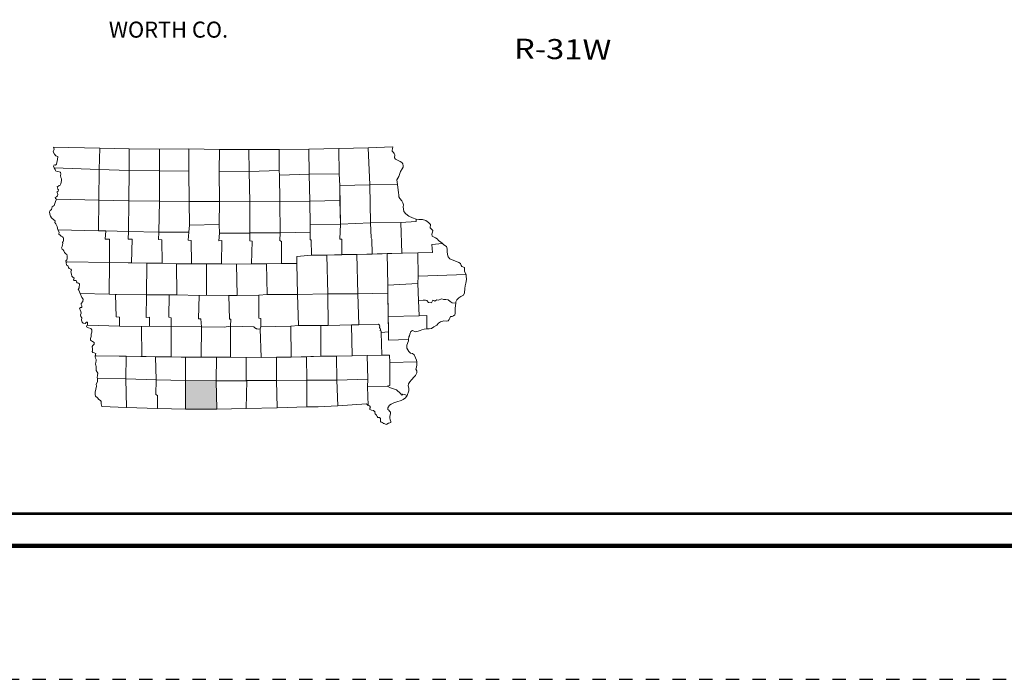
# Model space of a CAD drawing. Extents: x -60.3 to -16.3, y -103.8 to -69.8.
# Drawn here: x -52.2 to -44.8, y -103.8 to -98.9 of the extents above; entities that cross this region are included whole.
import ezdxf

# ---------------------------------------------------------------- set-up
doc = ezdxf.new("R2010")
doc.units = ezdxf.units.MI
doc.header["$MEASUREMENT"] = 0
doc.linetypes.add('DGN Style 3', pattern=[0.07, 0.05, -0.02])
for name, color, linetype, lineweight in [('tdCoCoBndryTxt', 1, 'Continuous', 0), ('tdCoFrame', 7, 'Continuous', 0), ('tdCoPlotFrame', 7, 'Continuous', 0), ('tdCoTitleBlock', 7, 'Continuous', 0), ('tdCoTwpRngTxt', 7, 'Continuous', 0)]:
    doc.layers.add(name, color=color, linetype=linetype, lineweight=lineweight)
doc.styles.add('Style-Century Gothic', font='GOTHIC.TTF')
doc.styles.add('Style-Tw Cen MT I 0.10000', font='TCM_____.TTF', dxfattribs={"oblique": 5.729578})

# ---------------------------------------------------------------- blocks, each defined once
blk = doc.blocks.new('Index Map')
at = {"layer": 'tdCoTitleBlock', "color": 7, "linetype": 'Continuous', "lineweight": 13, "flags": 128}
for points in [[(1.1178, 2.7511), (1.4649, 2.7427), (1.4611, 2.5824), (1.1235, 2.5961), (1.1165, 2.6073), (1.1227, 2.6185), (1.1336, 2.6164), (1.1392, 2.6241), (1.1427, 2.6364), (1.1465, 2.657), (1.1489, 2.6802), (1.1415, 2.6829), (1.1345, 2.6857), (1.1257, 2.6969), (1.114, 2.7154), (1.1214, 2.735), (1.1178, 2.7511)], [(1.4649, 2.7427), (1.686, 2.7381), (1.6854, 2.5757), (1.4611, 2.5824), (1.4649, 2.7427)], [(1.686, 2.7381), (1.9134, 2.7353), (1.9128, 2.5736), (1.6854, 2.5757), (1.686, 2.7381)], [(1.9134, 2.7353), (2.1324, 2.7374), (2.1318, 2.5715), (1.9128, 2.5736), (1.9134, 2.7353)], [(2.1324, 2.7374), (2.3612, 2.7325), (2.3595, 2.5698), (2.3619, 2.3426), (2.1349, 2.3426), (2.1318, 2.5715), (2.1324, 2.7374)], [(2.3612, 2.7325), (2.5815, 2.7325), (2.5855, 2.5687), (2.3595, 2.5698), (2.3612, 2.7325)], [(2.5815, 2.7325), (2.8089, 2.7339), (2.809, 2.5753), (2.5855, 2.5687), (2.5815, 2.7325)], [(2.8089, 2.7339), (3.0332, 2.736), (3.0355, 2.5487), (2.8123, 2.5417), (2.809, 2.5753), (2.8089, 2.7339)], [(3.0332, 2.736), (3.256, 2.7394), (3.2586, 2.5508), (3.0355, 2.5487), (3.0332, 2.736)], [(3.256, 2.7394), (3.4778, 2.745), (3.4894, 2.4693), (3.2634, 2.4626), (3.2586, 2.5508), (3.256, 2.7394)], [(3.4778, 2.745), (3.6613, 2.7526), (3.6589, 2.7382), (3.6568, 2.7291), (3.6575, 2.72), (3.6667, 2.7106), (3.6719, 2.7036), (3.6762, 2.6931), (3.6748, 2.6704), (3.6812, 2.6602), (3.7026, 2.6512), (3.7167, 2.6425), (3.7293, 2.6345), (3.736, 2.6244), (3.7392, 2.6118), (3.7386, 2.6006), (3.7312, 2.5873), (3.7193, 2.5687), (3.7058, 2.5305), (3.6907, 2.5049), (3.6979, 2.4716), (3.4894, 2.4693), (3.4778, 2.745)], [(1.1235, 2.5961), (1.4611, 2.5824), (1.4586, 2.3521), (1.1393, 2.3616), (1.1322, 2.3651), (1.1308, 2.3731), (1.1399, 2.3777), (1.1466, 2.3865), (1.149, 2.3959), (1.1483, 2.404), (1.1444, 2.4085), (1.1454, 2.4159), (1.1517, 2.4212), (1.1542, 2.4296), (1.1496, 2.4351), (1.1467, 2.4453), (1.1457, 2.4554), (1.1541, 2.4576), (1.1611, 2.4621), (1.167, 2.4667), (1.173, 2.4755), (1.1751, 2.4874), (1.1782, 2.5014), (1.1781, 2.5122), (1.1721, 2.5234), (1.1707, 2.5381), (1.1724, 2.5476), (1.1692, 2.5619), (1.1597, 2.5647), (1.145, 2.5671), (1.1323, 2.573), (1.1295, 2.5821), (1.1235, 2.5961)], [(1.4611, 2.5824), (1.6854, 2.5757), (1.6825, 2.3493), (1.4586, 2.3521), (1.4611, 2.5824)], [(1.6854, 2.5757), (1.9128, 2.5736), (1.912, 2.3468), (1.6825, 2.3493), (1.6854, 2.5757)], [(1.9128, 2.5736), (2.1318, 2.5715), (2.1349, 2.3426), (1.912, 2.3468), (1.9128, 2.5736)], [(2.3595, 2.5698), (2.5855, 2.5687), (2.5907, 2.3409), (2.3619, 2.3426), (2.3595, 2.5698)], [(2.5855, 2.5687), (2.809, 2.5753), (2.8123, 2.5417), (2.815, 2.3419), (2.5907, 2.3409), (2.5855, 2.5687)], [(2.8123, 2.5417), (3.0355, 2.5487), (3.0402, 2.3464), (2.815, 2.3419), (2.8123, 2.5417)], [(3.0355, 2.5487), (3.2586, 2.5508), (3.2634, 2.4626), (3.2648, 2.3513), (3.0402, 2.3464), (3.0355, 2.5487)], [(3.2634, 2.4626), (3.4894, 2.4693), (3.4955, 2.1826), (3.2685, 2.1732), (3.2634, 2.4626)], [(1.1393, 2.3616), (1.4586, 2.3521), (1.4547, 2.1221), (1.1501, 2.1306), (1.1458, 2.1565), (1.1352, 2.1744), (1.1271, 2.1848), (1.1302, 2.1985), (1.1215, 2.2034), (1.1035, 2.2212), (1.0937, 2.2341), (1.0894, 2.2484), (1.0869, 2.2656), (1.0932, 2.2747), (1.1016, 2.2828), (1.1085, 2.3024), (1.1233, 2.3129), (1.1312, 2.3423), (1.1393, 2.3616)], [(1.4586, 2.3521), (1.6825, 2.3493), (1.6793, 2.119), (1.5105, 2.122), (1.4547, 2.1221), (1.4586, 2.3521)], [(1.6825, 2.3493), (1.912, 2.3468), (1.9085, 2.1123), (1.6793, 2.119), (1.6825, 2.3493)], [(1.912, 2.3468), (2.1349, 2.3426), (2.1368, 2.1659), (2.1313, 2.1134), (1.9085, 2.1123), (1.912, 2.3468)], [(2.1349, 2.3426), (2.3619, 2.3426), (2.3585, 2.17), (2.1368, 2.1659), (2.1349, 2.3426)], [(2.3619, 2.3426), (2.5907, 2.3409), (2.5893, 2.1064), (2.3622, 2.106), (2.3585, 2.17), (2.3619, 2.3426)], [(2.5907, 2.3409), (2.815, 2.3419), (2.817, 2.1074), (2.59, 2.1071), (2.5907, 2.3409)], [(2.815, 2.3419), (3.0402, 2.3464), (3.0418, 2.1669), (3.0426, 2.1133), (2.817, 2.1074), (2.815, 2.3419)], [(3.0402, 2.3464), (3.2648, 2.3513), (3.2685, 2.1732), (3.0418, 2.1669), (3.0402, 2.3464)], [(2.1368, 2.1659), (2.3585, 2.17), (2.3622, 2.106), (2.3582, 2.0475), (2.3799, 2.0504), (2.3783, 1.8761), (2.2657, 1.8758), (2.152, 1.8782), (2.1497, 2.0497), (2.1283, 2.0531), (2.1313, 2.1134), (2.1368, 2.1659)], [(3.0418, 2.1669), (3.2685, 2.1732), (3.2646, 2.0608), (3.2804, 2.0602), (3.2807, 1.9447), (3.1681, 1.9398), (3.0509, 1.9398), (3.0505, 2.0563), (3.0414, 2.0566), (3.0426, 2.1133), (3.0418, 2.1669)], [(3.2685, 2.1732), (3.4955, 2.1826), (3.4986, 2.0713), (3.5053, 2.0619), (3.5077, 1.9489), (3.3919, 1.9454), (3.2807, 1.9447), (3.2804, 2.0602), (3.2646, 2.0608), (3.2685, 2.1732)], [(3.4955, 2.1826), (3.7229, 2.1851), (3.7305, 1.9558), (3.5077, 1.9489), (3.5053, 2.0619), (3.4986, 2.0713), (3.4955, 2.1826)], [(3.7229, 2.1851), (3.838, 2.1924), (3.8379, 2.2106), (3.8569, 2.2079), (3.8835, 2.2087), (3.9106, 2.2), (3.9289, 2.1854), (3.9433, 2.1707), (3.943, 2.1455), (3.961, 2.1263), (3.9596, 2.1126), (3.954, 2.0972), (3.9572, 2.0843), (3.9829, 2.0711), (3.9941, 2.0627), (4.0061, 2.0473), (4.0198, 2.0404), (4.0353, 2.0271), (3.9539, 2.0195), (3.9593, 1.96), (3.8492, 1.9576), (3.7305, 1.9558), (3.7229, 2.1851)], [(1.1501, 2.1306), (1.4547, 2.1221), (1.5105, 2.122), (1.5037, 2.0607), (1.5374, 2.0611), (1.5378, 1.8854), (1.2192, 1.8901), (1.2132, 1.8858), (1.209, 1.897), (1.2163, 1.9061), (1.2198, 1.9107), (1.2191, 1.9191), (1.2187, 1.9293), (1.2205, 1.9352), (1.218, 1.9454), (1.2088, 1.9516), (1.1993, 1.9603), (1.1958, 1.9736), (1.1891, 1.981), (1.1814, 1.9862), (1.1768, 1.9946), (1.1792, 2.0012), (1.1827, 2.0068), (1.1848, 2.0181), (1.1869, 2.0286), (1.1861, 2.0366), (1.191, 2.0436), (1.1931, 2.051), (1.1931, 2.065), (1.1903, 2.0741), (1.1839, 2.0776), (1.1748, 2.0828), (1.1663, 2.0897), (1.1572, 2.0981), (1.1593, 2.1121), (1.1501, 2.1306)], [(1.5105, 2.122), (1.6793, 2.119), (1.677, 2.0595), (1.7079, 2.0603), (1.7031, 1.8824), (1.5378, 1.8854), (1.5374, 2.0611), (1.5037, 2.0607), (1.5105, 2.122)], [(1.6793, 2.119), (1.9085, 2.1123), (1.9051, 2.057), (1.9304, 2.0557), (1.9316, 1.881), (1.8175, 1.88), (1.7031, 1.8824), (1.7079, 2.0603), (1.677, 2.0595), (1.6793, 2.119)], [(1.9085, 2.1123), (2.1313, 2.1134), (2.1283, 2.0531), (2.1497, 2.0497), (2.152, 1.8782), (2.0397, 1.8754), (1.9316, 1.881), (1.9304, 2.0557), (1.9051, 2.057), (1.9085, 2.1123)], [(2.3622, 2.106), (2.59, 2.1071), (2.5894, 2.049), (2.6059, 2.0469), (2.6026, 1.875), (2.4906, 1.8736), (2.3783, 1.8761), (2.3799, 2.0504), (2.3582, 2.0475), (2.3622, 2.106)], [(2.59, 2.1071), (2.817, 2.1074), (2.8154, 2.0503), (2.8263, 2.0423), (2.8278, 1.8778), (2.7149, 1.875), (2.6026, 1.875), (2.6059, 2.0469), (2.5894, 2.049), (2.59, 2.1071)], [(2.817, 2.1074), (3.0426, 2.1133), (3.0414, 2.0566), (3.0505, 2.0563), (3.0509, 1.9398), (2.9417, 1.9314), (2.9412, 1.8778), (2.8278, 1.8778), (2.8263, 2.0423), (2.8154, 2.0503), (2.817, 2.1074)], [(3.8492, 1.9576), (3.9593, 1.96), (3.9539, 2.0195), (4.0353, 2.0271), (4.0448, 2.0188), (4.0652, 2.0045), (4.0705, 1.9873), (4.0702, 1.967), (4.0727, 1.9453), (4.0773, 1.9279), (4.089, 1.9139), (4.1568, 1.8868), (4.1698, 1.877), (4.174, 1.8641), (4.1804, 1.8561), (4.1983, 1.8484), (4.1991, 1.8194), (4.2107, 1.796), (3.8521, 1.7837), (3.8492, 1.9576)], [(2.9417, 1.9314), (3.0509, 1.9398), (3.1681, 1.9398), (3.1741, 1.6514), (2.9461, 1.6465), (2.9412, 1.8778), (2.9417, 1.9314)], [(3.1681, 1.9398), (3.3919, 1.9454), (3.4005, 1.651), (3.1741, 1.6514), (3.1681, 1.9398)], [(3.3919, 1.9454), (3.6197, 1.952), (3.6256, 1.7161), (3.6233, 1.6559), (3.4005, 1.651), (3.3919, 1.9454)], [(3.6197, 1.952), (3.8492, 1.9576), (3.8521, 1.7837), (3.8505, 1.7277), (3.6256, 1.7161), (3.6197, 1.952)], [(1.2132, 1.8858), (1.2192, 1.8901), (1.5378, 1.8854), (1.5357, 1.6488), (1.3164, 1.6538), (1.3114, 1.6656), (1.3068, 1.6772), (1.3012, 1.6842), (1.311, 1.6961), (1.3096, 1.7048), (1.313, 1.7157), (1.313, 1.7258), (1.3046, 1.7307), (1.3046, 1.7307), (1.2951, 1.7338), (1.2888, 1.7408), (1.2884, 1.7496), (1.2789, 1.7502), (1.2719, 1.7502), (1.2666, 1.7565), (1.2718, 1.7677), (1.2627, 1.775), (1.2542, 1.7838), (1.2514, 1.7978), (1.2485, 1.8163), (1.2517, 1.8279), (1.2517, 1.8279), (1.2464, 1.8366), (1.2341, 1.8415), (1.2291, 1.8477), (1.2245, 1.8621), (1.2161, 1.8669), (1.2132, 1.8858)], [(1.5378, 1.8854), (1.8175, 1.88), (1.8158, 1.6434), (1.5891, 1.6465), (1.5357, 1.6488), (1.5378, 1.8854)], [(1.8175, 1.88), (1.9316, 1.881), (2.0397, 1.8754), (2.0414, 1.642), (1.8158, 1.6434), (1.8175, 1.88)], [(2.0397, 1.8754), (2.2657, 1.8758), (2.2653, 1.6409), (2.2106, 1.6393), (2.0414, 1.642), (2.0397, 1.8754)], [(2.2657, 1.8758), (2.4906, 1.8736), (2.4941, 1.6392), (2.432, 1.6386), (2.2653, 1.6409), (2.2657, 1.8758)], [(2.4906, 1.8736), (2.7149, 1.875), (2.7208, 1.6461), (2.6583, 1.6411), (2.4941, 1.6392), (2.4906, 1.8736)], [(2.7149, 1.875), (2.8278, 1.8778), (2.9412, 1.8778), (2.9461, 1.6465), (2.7208, 1.6461), (2.7149, 1.875)], [(3.8521, 1.7837), (4.2107, 1.796), (4.2128, 1.7827), (4.2143, 1.7606), (4.213, 1.7428), (4.2095, 1.7309), (4.2046, 1.7098), (4.2008, 1.6895), (4.1999, 1.6594), (4.1925, 1.6412), (4.1729, 1.6296), (4.1575, 1.6211), (4.1411, 1.605), (4.1348, 1.5896), (4.1331, 1.5819), (4.1078, 1.5835), (4.0909, 1.5926), (4.0761, 1.6062), (4.0596, 1.6072), (4.0417, 1.6089), (4.0305, 1.6127), (4.0024, 1.6042), (3.9916, 1.6059), (3.9762, 1.5968), (3.9705, 1.5999), (3.9614, 1.6023), (3.9509, 1.5831), (3.9295, 1.5851), (3.9168, 1.5998), (3.8884, 1.6039), (3.8551, 1.6003), (3.8505, 1.7277), (3.8521, 1.7837)], [(3.6256, 1.7161), (3.8505, 1.7277), (3.8551, 1.6003), (3.8593, 1.4862), (3.6263, 1.4816), (3.6233, 1.6559), (3.6256, 1.7161)], [(1.3164, 1.6538), (1.5357, 1.6488), (1.5826, 1.6466), (1.5878, 1.4775), (1.6116, 1.4762), (1.6113, 1.4088), (1.3714, 1.4152), (1.3731, 1.439), (1.3654, 1.4372), (1.3549, 1.4292), (1.3398, 1.4295), (1.3324, 1.4389), (1.3282, 1.4543), (1.3288, 1.4711), (1.3225, 1.4798), (1.3207, 1.4928), (1.3238, 1.5064), (1.3213, 1.5194), (1.3178, 1.5313), (1.3135, 1.5417), (1.3195, 1.5488), (1.33, 1.5488), (1.3296, 1.56), (1.3257, 1.5705), (1.3261, 1.5789), (1.3369, 1.5926), (1.3397, 1.6108), (1.3287, 1.6233), (1.3164, 1.6538)], [(1.5826, 1.6466), (1.8158, 1.6434), (1.8117, 1.4733), (1.8369, 1.4768), (1.8382, 1.4086), (1.7785, 1.4049), (1.6113, 1.4088), (1.6116, 1.4762), (1.5878, 1.4775), (1.5826, 1.6466)], [(1.8158, 1.6434), (1.9845, 1.6435), (1.9812, 1.4755), (1.9991, 1.4714), (2, 1.4056), (1.8382, 1.4086), (1.8369, 1.4768), (1.8117, 1.4733), (1.8158, 1.6434)], [(1.9845, 1.6435), (2.0414, 1.642), (2.2106, 1.6393), (2.2047, 1.4633), (2.223, 1.4623), (2.227, 1.4024), (2, 1.4056), (1.9991, 1.4714), (1.9812, 1.4755), (1.9845, 1.6435)], [(2.2106, 1.6393), (2.2653, 1.6409), (2.432, 1.6386), (2.4377, 1.4619), (2.4483, 1.4605), (2.4442, 1.408), (2.3965, 1.4009), (2.227, 1.4024), (2.223, 1.4623), (2.2047, 1.4633), (2.2106, 1.6393)], [(2.4377, 1.4619), (2.432, 1.6386), (2.6583, 1.6411), (2.6574, 1.4678), (2.6732, 1.4661), (2.6723, 1.4027), (2.6682, 1.388), (2.6527, 1.3862), (2.6394, 1.3883), (2.6264, 1.3956), (2.6193, 1.404), (2.4442, 1.408), (2.4483, 1.4605), (2.4377, 1.4619)], [(2.6583, 1.6411), (2.7208, 1.6461), (2.9461, 1.6465), (2.9551, 1.4124), (2.8969, 1.4083), (2.6723, 1.4027), (2.6732, 1.4661), (2.6574, 1.4678), (2.6583, 1.6411)], [(2.9461, 1.6465), (3.1741, 1.6514), (3.178, 1.4144), (2.9551, 1.4124), (2.9461, 1.6465)], [(3.1741, 1.6514), (3.4005, 1.651), (3.4068, 1.4179), (3.3531, 1.4192), (3.178, 1.4144), (3.1741, 1.6514)], [(3.4005, 1.651), (3.6233, 1.6559), (3.6294, 1.3654), (3.5743, 1.3611), (3.5746, 1.3705), (3.5669, 1.3747), (3.5683, 1.3845), (3.5626, 1.3988), (3.5654, 1.4111), (3.5622, 1.4167), (3.5541, 1.4226), (3.4068, 1.4179), (3.4005, 1.651)], [(3.8551, 1.6003), (3.8884, 1.6039), (3.9067, 1.6029), (3.9168, 1.5998), (3.9295, 1.5851), (3.9509, 1.5831), (3.9614, 1.6023), (3.9705, 1.5999), (3.9762, 1.5968), (3.9916, 1.6059), (4.0024, 1.6042), (4.0305, 1.6127), (4.0417, 1.6089), (4.0596, 1.6072), (4.0761, 1.6062), (4.0909, 1.5926), (4.1078, 1.5835), (4.1331, 1.5819), (4.1317, 1.563), (4.1286, 1.5406), (4.1301, 1.5038), (4.1273, 1.4923), (4.1161, 1.4852), (4.107, 1.4817), (4.0989, 1.4817), (4.0933, 1.4802), (4.0888, 1.4676), (4.0853, 1.4571), (4.0762, 1.448), (4.0615, 1.4458), (4.0432, 1.4472), (4.0194, 1.4401), (4.0054, 1.4306), (3.9918, 1.4162), (3.9704, 1.4029), (3.9518, 1.3909), (3.935, 1.3881), (3.9167, 1.3887), (3.9168, 1.4892), (3.8593, 1.4862), (3.8551, 1.6003)], [(3.6263, 1.4816), (3.8593, 1.4862), (3.9168, 1.4892), (3.9167, 1.3887), (3.8967, 1.3848), (3.8803, 1.3819), (3.8662, 1.3767), (3.8519, 1.3696), (3.8326, 1.3667), (3.8094, 1.3747), (3.7964, 1.3694), (3.7884, 1.3488), (3.7881, 1.3369), (3.7814, 1.3284), (3.7804, 1.3088), (3.6296, 1.3042), (3.6294, 1.3654), (3.6263, 1.4816)], [(1.3714, 1.4152), (1.6113, 1.4088), (1.7785, 1.4049), (1.7795, 1.1806), (1.4377, 1.1869), (1.43, 1.1861), (1.4352, 1.2023), (1.4219, 1.2078), (1.4113, 1.2102), (1.4067, 1.2179), (1.4106, 1.227), (1.4102, 1.2393), (1.4066, 1.255), (1.4115, 1.2645), (1.4231, 1.2722), (1.423, 1.2855), (1.41, 1.2932), (1.396, 1.3036), (1.3956, 1.3169), (1.4005, 1.3296), (1.4004, 1.3474), (1.4042, 1.3642), (1.4049, 1.3814), (1.3971, 1.3915), (1.3803, 1.3946), (1.3637, 1.4033), (1.3679, 1.4131), (1.3714, 1.4152)], [(1.7785, 1.4049), (1.8382, 1.4086), (2, 1.4056), (2.0001, 1.1774), (1.9304, 1.1786), (1.8122, 1.1796), (1.7795, 1.1806), (1.7785, 1.4049)], [(2, 1.4056), (2.227, 1.4024), (2.2259, 1.176), (2.0747, 1.1762), (2.0001, 1.1774), (2, 1.4056)], [(2.227, 1.4024), (2.3965, 1.4009), (2.4442, 1.408), (2.4456, 1.176), (2.2259, 1.176), (2.227, 1.4024)], [(2.4442, 1.408), (2.6193, 1.404), (2.6264, 1.3956), (2.6527, 1.3862), (2.6682, 1.388), (2.6747, 1.1742), (2.4456, 1.176), (2.4442, 1.408)], [(2.6723, 1.4027), (2.8969, 1.4083), (2.9, 1.1766), (2.6747, 1.1742), (2.6682, 1.388), (2.6723, 1.4027)], [(2.8969, 1.4083), (2.9551, 1.4124), (3.1211, 1.4129), (3.1225, 1.1822), (2.9, 1.1766), (2.8969, 1.4083)], [(3.1211, 1.4129), (3.178, 1.4144), (3.3531, 1.4192), (3.3576, 1.185), (3.2386, 1.1822), (3.1225, 1.1822), (3.1211, 1.4129)], [(3.3531, 1.4192), (3.4068, 1.4179), (3.5541, 1.4226), (3.5622, 1.4167), (3.5654, 1.4111), (3.5626, 1.3988), (3.5662, 1.3911), (3.5683, 1.3845), (3.5669, 1.3747), (3.5746, 1.3705), (3.5743, 1.3611), (3.5804, 1.1917), (3.4695, 1.1889), (3.3576, 1.185), (3.3531, 1.4192)], [(3.5743, 1.3611), (3.6294, 1.3654), (3.6296, 1.3042), (3.7804, 1.3088), (3.7794, 1.299), (3.7662, 1.2647), (3.768, 1.2426), (3.7821, 1.2182), (3.7951, 1.206), (3.8106, 1.2032), (3.8208, 1.1935), (3.8317, 1.1714), (3.8317, 1.1714), (3.8395, 1.1536), (3.842, 1.1403), (3.6395, 1.1352), (3.6359, 1.1908), (3.5804, 1.1917), (3.5743, 1.3611)], [(1.43, 1.1861), (1.4377, 1.1869), (1.6623, 1.183), (1.661, 1.0126), (1.4463, 1.0147), (1.4459, 1.0241), (1.4462, 1.0381), (1.45, 1.0557), (1.4377, 1.0759), (1.4369, 1.0899), (1.4386, 1.106), (1.4347, 1.1148), (1.4312, 1.1221), (1.4357, 1.1372), (1.4385, 1.148), (1.4367, 1.1592), (1.4335, 1.169), (1.4297, 1.1788), (1.43, 1.1861)], [(1.6623, 1.183), (1.8828, 1.1791), (1.8884, 1.0069), (1.661, 1.0126), (1.6623, 1.183)], [(3.0137, 1.1794), (3.1225, 1.1822), (3.2386, 1.1822), (3.2409, 1.0037), (3.017, 1.0037), (3.0137, 1.1794)], [(3.2386, 1.1822), (3.3576, 1.185), (3.4695, 1.1889), (3.4739, 1.0114), (3.2409, 1.0037), (3.2386, 1.1822)], [(3.4695, 1.1889), (3.5804, 1.1917), (3.6359, 1.1908), (3.6395, 1.1352), (3.6397, 0.963), (3.62, 0.9587), (3.473, 0.9526), (3.4739, 1.0114), (3.4695, 1.1889)], [(1.8828, 1.1791), (1.9304, 1.1786), (2.0001, 1.1774), (2.0747, 1.1762), (2.1081, 1.1761), (2.1071, 1.0017), (1.8884, 1.0069), (1.8828, 1.1791)], [(2.1081, 1.1761), (2.3389, 1.1749), (2.3373, 0.9992), (2.1071, 1.0017), (2.1081, 1.1761)], [(2.3389, 1.1749), (2.5628, 1.1732), (2.5622, 0.9989), (2.3373, 0.9992), (2.3389, 1.1749)], [(2.5628, 1.1732), (2.7888, 1.1746), (2.7903, 1.0003), (2.5622, 0.9989), (2.5628, 1.1732)], [(2.7888, 1.1746), (3.0137, 1.1794), (3.017, 1.0037), (2.7903, 1.0003), (2.7888, 1.1746)], [(3.6395, 1.1352), (3.842, 1.1403), (3.8431, 1.1186), (3.8403, 1.1011), (3.8355, 1.0854), (3.8425, 1.0738), (3.8426, 1.0588), (3.8314, 1.0388), (3.8209, 1.0283), (3.8017, 1.0068), (3.7894, 0.9918), (3.78, 0.977), (3.7765, 0.9599), (3.7829, 0.9445), (3.7808, 0.9235), (3.7697, 0.8895), (3.7567, 0.8944), (3.7381, 0.8975), (3.7283, 0.8908), (3.7198, 0.904), (3.6906, 0.9306), (3.6443, 0.9465), (3.62, 0.9587), (3.6397, 0.963), (3.6395, 1.1352)], [(1.4463, 1.0147), (1.661, 1.0126), (1.6641, 0.7987), (1.4791, 0.8051), (1.4759, 0.8261), (1.4759, 0.8436), (1.4688, 0.851), (1.4583, 0.8586), (1.4463, 0.8712), (1.4322, 0.8844), (1.4287, 0.8967), (1.429, 0.9131), (1.4356, 0.937), (1.4394, 0.9594), (1.4383, 0.973), (1.4463, 0.9898), (1.4484, 1.0091), (1.4463, 1.0147)], [(1.661, 1.0126), (1.8884, 1.0069), (1.8838, 0.897), (1.8961, 0.888), (1.8978, 0.79), (1.6641, 0.7987), (1.661, 1.0126)], [(1.8884, 1.0069), (2.1071, 1.0017), (2.1084, 0.7868), (1.8978, 0.79), (1.8961, 0.888), (1.8838, 0.897), (1.8884, 1.0069)], [(2.1071, 1.0017), (2.3373, 0.9992), (2.3418, 0.7847), (2.1084, 0.7868), (2.1071, 1.0017)], [(2.3373, 0.9992), (2.5661, 1.0003), (2.5625, 0.7899), (2.3418, 0.7847), (2.3373, 0.9992)], [(2.7903, 1.0003), (3.017, 1.0037), (3.0179, 0.8028), (2.7941, 0.7948), (2.7903, 1.0003)], [(3.2409, 1.0037), (3.4739, 1.0114), (3.473, 0.9526), (3.4776, 0.8137), (3.4653, 0.8256), (3.2483, 0.812), (3.2409, 1.0037)], [(3.473, 0.9526), (3.62, 0.9587), (3.6443, 0.9465), (3.6906, 0.9306), (3.7198, 0.904), (3.7283, 0.8908), (3.7381, 0.8975), (3.7567, 0.8944), (3.7697, 0.8895), (3.7578, 0.8702), (3.74, 0.8572), (3.7238, 0.8516), (3.693, 0.841), (3.6699, 0.8321), (3.6499, 0.8244), (3.638, 0.8149), (3.6247, 0.7956), (3.6254, 0.7844), (3.6311, 0.7771), (3.6381, 0.7718), (3.6437, 0.7645), (3.6438, 0.7512), (3.6403, 0.7344), (3.6389, 0.7197), (3.6428, 0.7047), (3.6478, 0.6942), (3.6464, 0.6865), (3.6397, 0.6837), (3.6282, 0.6812), (3.617, 0.6745), (3.6114, 0.6696), (3.598, 0.6793), (3.5889, 0.6793), (3.5878, 0.687), (3.5752, 0.6891), (3.5685, 0.6939), (3.5695, 0.7062), (3.5684, 0.7167), (3.5621, 0.723), (3.5501, 0.7229), (3.5442, 0.7313), (3.5389, 0.7411), (3.5297, 0.7498), (3.5272, 0.7575), (3.5283, 0.7642), (3.5181, 0.7746), (3.5016, 0.7781), (3.4893, 0.7843), (3.4892, 0.7924), (3.4934, 0.8019), (3.4864, 0.8102), (3.4776, 0.8137), (3.473, 0.9526)]]:
    blk.add_lwpolyline(points, close=True, dxfattribs=at)
at = {"layer": 'tdCoTitleBlock', "color": 7, "linetype": 'Continuous', "lineweight": 0, "flags": 128}
for points in [[(3.4894, 2.4693), (3.6979, 2.4716), (3.7047, 2.4076), (3.7079, 2.3922), (3.7069, 2.3793), (3.7136, 2.3649), (3.7287, 2.3485), (3.7376, 2.3321), (3.7408, 2.3171), (3.7397, 2.302), (3.7412, 2.2852), (3.7455, 2.2691), (3.7592, 2.2503), (3.7813, 2.2336), (3.8084, 2.2217), (3.8379, 2.2106), (3.838, 2.1924), (3.7229, 2.1851), (3.4955, 2.1826), (3.4894, 2.4693)], [(2.5661, 1.0003), (2.7903, 1.0003), (2.7941, 0.7948), (2.5625, 0.7899), (2.5661, 1.0003)], [(3.017, 1.0037), (3.2409, 1.0037), (3.2483, 0.812), (3.1018, 0.8038), (3.0179, 0.8028), (3.017, 1.0037)]]:
    blk.add_lwpolyline(points, close=True, dxfattribs=at)
blk = doc.blocks.new('Plot Frame 44x34')
at = {"layer": 'tdCoPlotFrame', "color": 1, "linetype": 'DGN Style 3', "lineweight": 30, "flags": 128}
blk.add_lwpolyline([(-0.125, -0.125), (-44.125, -0.125), (-44.125, -34.125), (-0.125, -34.125), (-0.125, -0.125)], close=True, dxfattribs=at)

msp = doc.modelspace()

# ---------------------------------------------------------------- linework, layer by layer
at = {"layer": 'tdCoFrame', "color": 7, "linetype": 'Continuous', "lineweight": 211, "flags": 128}
msp.add_lwpolyline([(-53.3349, -70.8079), (-17.3349, -70.8079), (-17.3349, -102.8079), (-53.3349, -102.8079), (-53.3349, -70.8079)], close=True, dxfattribs=at)
at = {"layer": 'tdCoFrame', "color": 7, "linetype": 'Continuous', "lineweight": 53, "flags": 128}
msp.add_lwpolyline([(-53.0949, -71.0479), (-17.5749, -71.0479), (-17.5749, -102.5679), (-53.0949, -102.5679), (-53.0949, -71.0479)], close=True, dxfattribs=at)
at = {"layer": 'tdCoTitleBlock', "color": 7, "linetype": 'Continuous', "lineweight": 0, "extrusion": (0, 0, -1)}
msp.add_solid([(50.989, -101.5665), (50.7576, -101.5686), (50.9874, -101.7825), (50.7528, -101.7843)], dxfattribs=at)

# ---------------------------------------------------------------- block references
at = {"layer": 'tdCoPlotFrame', "color": 1, "linetype": 'DGN Style 3', "lineweight": 30}
msp.add_blockref('Plot Frame 44x34', (-16.2099, -69.6829), dxfattribs=at)
at = {"layer": 'tdCoTitleBlock', "color": 7, "linetype": 'Continuous', "lineweight": 13}
msp.add_blockref('Index Map', (-53.0949, -102.5679), dxfattribs=at)

# ---------------------------------------------------------------- texts
at = {"layer": 'tdCoCoBndryTxt', "color": 1, "linetype": 'Continuous', "lineweight": 0, "insert": (-51.1153, -98.996), "char_height": 0.12, "attachment_point": 8, "rotation": 0.0016, "line_spacing_factor": 0.6, "style": 'Style-Tw Cen MT I 0.10000'}
msp.add_mtext('\\T1.068;WORTH CO.', dxfattribs=at)
at = {"layer": 'tdCoTwpRngTxt', "color": 7, "linetype": 'Continuous', "lineweight": 0, "insert": (-48.1609, -99.1575), "char_height": 0.15, "attachment_point": 8, "rotation": 359.1948, "line_spacing_factor": 0.6, "style": 'Style-Century Gothic'}
msp.add_mtext('\\H1x;\\W1.2;\\T1.054;R-31W', dxfattribs=at)

doc.saveas('drawing.dxf')
